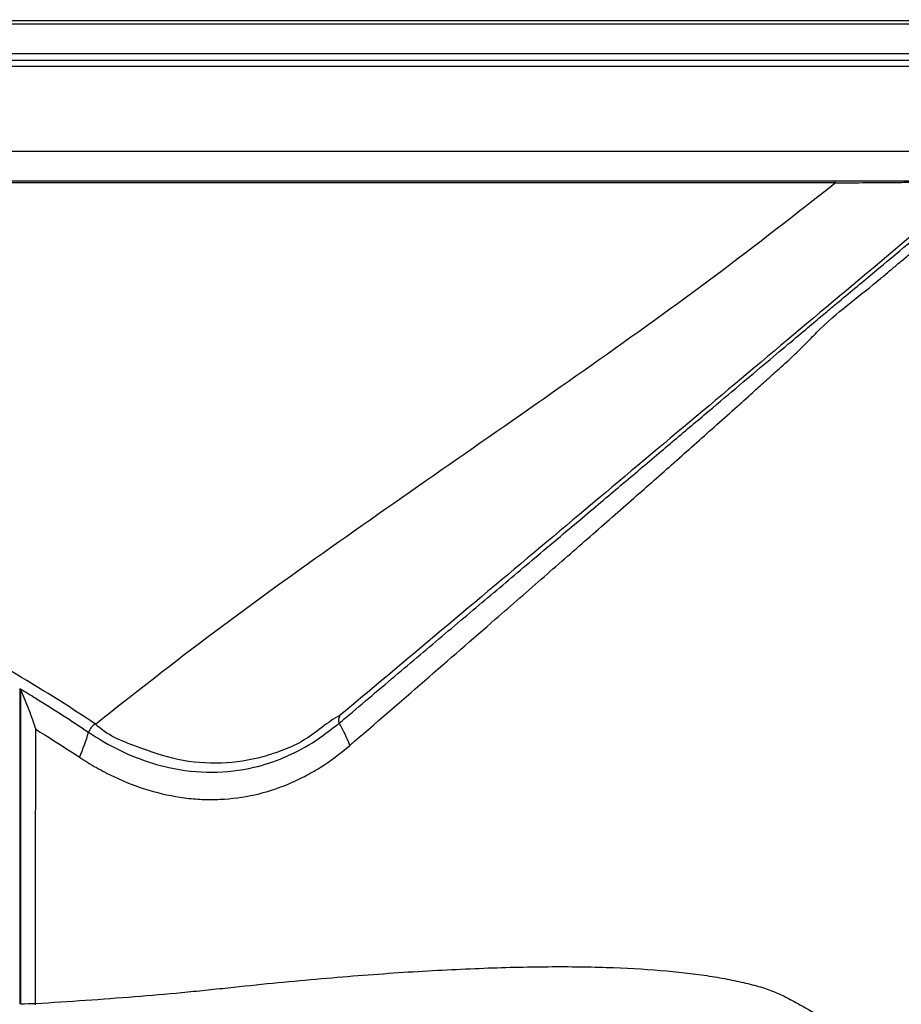
# Model space of a CAD drawing. Units: millimetres. Extents: x 75 to 4186, y 25 to 2945.
# Drawn here: x 1557 to 1674, y 2468 to 2599 of the extents above; entities that cross this region are included whole.
import ezdxf

# ---------------------------------------------------------------- set-up
doc = ezdxf.new("R2010")
doc.units = ezdxf.units.MM
doc.header["$LTSCALE"] = 5
doc.layers.get('0').update_dxf_attribs({"color": 1})
doc.layers.add('375006', color=7, linetype='Continuous')
doc.layers.add('DIMENSION', color=3, linetype='Continuous')
doc.styles.add('SLDTEXTSTYLE0', font='TXT', dxfattribs={"width": 0.605})
doc.dimstyles.new('SLDDIMSTYLE1', dxfattribs={"dimtxt": 17.5, "dimasz": 17.5, "dimexe": 0, "dimexo": 0.0625, "dimgap": 4.375, "dimtad": 1, "dimrnd": 1e-09, "dimzin": 12, "dimdsep": 46, "dimtxsty": 'SLDTEXTSTYLE0', "dimsah": 1, "dimcen": 0.09, "dimadec": 0, "dimazin": 3, "dimtfac": 1, "dimtofl": 0, "dimtmove": 0, "dimatfit": 3, "dimfxl": 0, "dimfrac": 2, "dimtolj": 1, "dimtzin": 12, "dimarcsym": 0})

# ---------------------------------------------------------------- blocks, each defined once
blk = doc.blocks.new('_D_4')
at = {"layer": 'DIMENSION'}
for p, q in [((621.96, 2088.4), (621.96, 2782.29)), ((1731.96, 2088.4), (1731.96, 2782.29)), ((621.96, 2777.29), (1731.96, 2777.29))]:
    blk.add_line(p, q, dxfattribs=at)
for points in [[(621.96, 2777.29), (639.46, 2774.6), (639.46, 2779.98)], [(1731.96, 2777.29), (1714.46, 2779.98), (1714.46, 2774.6)]]:
    blk.add_solid(points, dxfattribs=at)
at = {"layer": 'DIMENSION', "insert": (1150.23, 2799.85), "char_height": 17.5, "attachment_point": 1, "style": 'SLDTEXTSTYLE0'}
blk.add_mtext('1110', dxfattribs=at)
blk = doc.blocks.new('1084665-M_003_Front_view')
for p, q in [((-524, 1363.75), (524, 1363.75)), ((-525.5, 1363.32), (525.5, 1363.32)), ((525.5, 1363.27), (-525.5, 1363.27)), ((-525.5, 1359.37), (525.5, 1359.37)), ((-525.5, 1358.5), (525.5, 1358.5)), ((525.5, 1357.64), (-525.5, 1357.64)), ((-525.5, 1346.37), (525.5, 1346.37)), ((525, 1342.37), (-525, 1342.37)), ((488.54, 1342.13), (227.73, 1342.13)), ((488.54, 1342.13), (488.54, 1342.37)), ((382.02, 1232.72), (382.02, 1232.89)), ((382.02, 1232.72), (382.02, 1232.89))]:
    blk.add_line(p, q)
for centre, radius, start, end in [((423.33, 1270.63), 0.947, 138.089, 206.4399), ((391.38, 1268.02), 2.49, 123.5123, 156.6761), ((405.13, 1260.05), 20.11, 20.9818, 30.3391), ((367.67, 1275), 22.26, 335.2367, 344.3544), ((380.14, 1226.4), 6.45, 90.5374, 91.888), ((379.71, 1314.71), 81.86, 270.2627, 271.6206)]:
    blk.add_arc(centre, radius, start, end)
for points, knots in [([(390.01, 1270.09), (395.25, 1274.21), (405.73, 1282.46), (422.36, 1294.36), (439.25, 1306.13), (456.15, 1317.89), (472.79, 1329.78), (483.3, 1338.02), (488.54, 1342.13)], [0, 0, 0, 0, 0.166378, 0.333068, 0.499987, 0.66691, 0.833612, 1, 1, 1, 1]), ([(390.01, 1270.09), (395.25, 1274.21), (405.73, 1282.46), (422.36, 1294.36), (439.25, 1306.13), (456.15, 1317.89), (472.79, 1329.78), (483.3, 1338.02), (488.54, 1342.13)], [0, 0, 0, 0, 0.166378, 0.333068, 0.499987, 0.66691, 0.833612, 1, 1, 1, 1]), ([(507.09, 1342.13), (502.26, 1338.08), (492.59, 1329.97), (478.64, 1318.26), (464.84, 1306.68), (451.04, 1295.1), (437.1, 1283.4), (427.45, 1275.31), (422.63, 1271.26)], [0, 0, 0, 0, 0.16638, 0.333068, 0.49998, 0.6669, 0.833605, 1, 1, 1, 1]), ([(507.09, 1342.13), (502.26, 1338.08), (492.59, 1329.97), (478.64, 1318.26), (464.84, 1306.68), (451.04, 1295.1), (437.1, 1283.4), (427.45, 1275.31), (422.63, 1271.26)], [0, 0, 0, 0, 0.16638, 0.333068, 0.49998, 0.6669, 0.833605, 1, 1, 1, 1]), ([(488.54, 1342.13), (488.54, 1342.13), (489.75, 1342.15), (492.2, 1342.17), (495.48, 1342.2), (498.33, 1342.22), (500.66, 1342.23), (502.71, 1342.23), (504.33, 1342.23), (505.54, 1342.21), (506.33, 1342.2), (506.98, 1342.17), (507.09, 1342.15), (507.09, 1342.13), (507.09, 1342.13)], [0, 0, 0, 0, 0.000002, 0.120977, 0.244633, 0.33383, 0.425448, 0.514504, 0.606822, 0.689209, 0.773519, 0.848601, 0.999998, 1, 1, 1, 1]), ([(488.54, 1342.13), (488.54, 1342.13), (489.75, 1342.15), (492.2, 1342.17), (495.48, 1342.2), (498.33, 1342.22), (500.66, 1342.23), (502.71, 1342.23), (504.33, 1342.23), (505.54, 1342.21), (506.33, 1342.2), (506.98, 1342.17), (507.09, 1342.15), (507.09, 1342.13), (507.09, 1342.13)], [0, 0, 0, 0, 0.000002, 0.120977, 0.244633, 0.33383, 0.425448, 0.514504, 0.606822, 0.689209, 0.773519, 0.848601, 0.999998, 1, 1, 1, 1]), ([(422.49, 1270.21), (423.07, 1270.7), (426.01, 1273.18), (431.19, 1277.56), (437.88, 1283.21), (444.33, 1288.65), (450.5, 1293.86), (456.3, 1298.75), (461.68, 1303.29), (466.62, 1307.47), (471.21, 1311.34), (475.38, 1314.85), (479.07, 1317.97), (482.38, 1320.75), (484.98, 1322.94), (486.87, 1324.52), (489.55, 1326.77), (494.79, 1331.13), (499.18, 1334.8), (502.09, 1337.23)], [0, 0, 0, 0, 0.010755, 0.053783, 0.09685, 0.139916, 0.183327, 0.226735, 0.268539, 0.31037, 0.352167, 0.395202, 0.43828, 0.481326, 0.524616, 0.568007, 0.611404, 0.7424, 1, 1, 1, 1]), ([(422.49, 1270.21), (423.07, 1270.7), (426.01, 1273.18), (431.19, 1277.56), (437.88, 1283.21), (444.33, 1288.65), (450.5, 1293.86), (456.3, 1298.75), (461.68, 1303.29), (466.62, 1307.47), (471.21, 1311.34), (475.38, 1314.85), (479.07, 1317.97), (482.38, 1320.75), (484.98, 1322.94), (486.87, 1324.52), (489.55, 1326.77), (494.79, 1331.13), (499.18, 1334.8), (502.09, 1337.23)], [0, 0, 0, 0, 0.010755, 0.053783, 0.09685, 0.139916, 0.183327, 0.226735, 0.268539, 0.31037, 0.352167, 0.395202, 0.43828, 0.481326, 0.524616, 0.568007, 0.611404, 0.7424, 1, 1, 1, 1]), ([(423.91, 1267.25), (427.25, 1270.14), (433.95, 1275.93), (442.51, 1283.38), (449.83, 1289.75), (455.99, 1295.14), (461.78, 1300.21), (466.33, 1304.23), (469.84, 1307.33), (472.55, 1309.75), (475.16, 1312.07), (477.38, 1314.07), (479.23, 1315.74), (481.02, 1317.35), (483.04, 1319.14), (485, 1321.12), (487.59, 1323.78), (490.63, 1326.2), (493.68, 1328.65), (495.78, 1330.41), (497.06, 1331.48), (498.47, 1332.66), (500.23, 1334.13), (501.72, 1335.38), (502.68, 1336.18), (502.91, 1336.37)], [0, 0, 0, 0, 0.061614, 0.123221, 0.168038, 0.212853, 0.257939, 0.303022, 0.327632, 0.352921, 0.381068, 0.407719, 0.427037, 0.447693, 0.476187, 0.510049, 0.5439, 0.652493, 0.761102, 0.795586, 0.828189, 0.870012, 0.915786, 0.97979, 1, 1, 1, 1]), ([(423.91, 1267.25), (427.25, 1270.14), (433.95, 1275.93), (442.51, 1283.38), (449.83, 1289.75), (455.99, 1295.14), (461.78, 1300.21), (466.33, 1304.23), (469.84, 1307.33), (472.55, 1309.75), (475.16, 1312.07), (477.38, 1314.07), (479.23, 1315.74), (481.02, 1317.35), (483.04, 1319.14), (485, 1321.12), (487.59, 1323.78), (490.63, 1326.2), (493.68, 1328.65), (495.78, 1330.41), (497.06, 1331.48), (498.47, 1332.66), (500.23, 1334.13), (501.72, 1335.38), (502.68, 1336.18), (502.91, 1336.37)], [0, 0, 0, 0, 0.061614, 0.123221, 0.168038, 0.212853, 0.257939, 0.303022, 0.327632, 0.352921, 0.381068, 0.407719, 0.427037, 0.447693, 0.476187, 0.510049, 0.5439, 0.652493, 0.761102, 0.795586, 0.828189, 0.870012, 0.915786, 0.97979, 1, 1, 1, 1]), ([(390.01, 1270.09), (382.7, 1274.99), (374.95, 1279.51), (362.63, 1285.69), (358.4, 1287.65), (349.71, 1291.34), (345.24, 1293.09), (338.33, 1295.53), (336, 1296.32), (332.45, 1297.46), (331.26, 1297.83), (328.88, 1298.56), (327.69, 1298.92), (324.09, 1299.98), (321.67, 1300.64), (318, 1301.57), (316.77, 1301.87), (314.3, 1302.44), (313.06, 1302.72), (309.33, 1303.52), (306.83, 1304.04), (301.81, 1305.04), (299.3, 1305.54), (291.75, 1306.99), (286.69, 1307.92), (281.62, 1308.81)], [0, 0, 0, 0, 0.25, 0.25, 0.375, 0.375, 0.5, 0.5, 0.5625, 0.5625, 0.59375, 0.59375, 0.625, 0.625, 0.6875, 0.6875, 0.71875, 0.71875, 0.75, 0.75, 0.8125, 0.8125, 0.875, 0.875, 1, 1, 1, 1]), ([(390.01, 1270.09), (382.7, 1274.99), (374.95, 1279.51), (362.63, 1285.69), (358.4, 1287.65), (349.71, 1291.34), (345.24, 1293.09), (338.33, 1295.53), (336, 1296.32), (332.45, 1297.46), (331.26, 1297.83), (328.88, 1298.56), (327.69, 1298.92), (324.09, 1299.98), (321.67, 1300.64), (318, 1301.57), (316.77, 1301.87), (314.3, 1302.44), (313.06, 1302.72), (309.33, 1303.52), (306.83, 1304.04), (301.81, 1305.04), (299.3, 1305.54), (291.75, 1306.99), (286.69, 1307.92), (281.62, 1308.81)], [0, 0, 0, 0, 0.25, 0.25, 0.375, 0.375, 0.5, 0.5, 0.5625, 0.5625, 0.59375, 0.59375, 0.625, 0.625, 0.6875, 0.6875, 0.71875, 0.71875, 0.75, 0.75, 0.8125, 0.8125, 0.875, 0.875, 1, 1, 1, 1]), ([(379.93, 1274.83), (379.95, 1274.82), (380.68, 1274.38), (382.6, 1273.21), (385.65, 1271.3), (387.95, 1269.77), (389.1, 1269)], [0, 0, 0, 0, 0.007689, 0.23058, 0.615196, 1, 1, 1, 1]), ([(380.08, 1274.6), (380.06, 1274.64), (380.04, 1274.69), (379.99, 1274.77), (379.96, 1274.81), (379.93, 1274.83)], [0, 0, 0, 0, 0.5, 0.5, 1, 1, 1, 1]), ([(379.93, 1274.83), (379.95, 1274.82), (380.68, 1274.38), (382.6, 1273.21), (385.65, 1271.3), (387.95, 1269.77), (389.1, 1269)], [0, 0, 0, 0, 0.007689, 0.23058, 0.615196, 1, 1, 1, 1]), ([(380.08, 1274.6), (380.06, 1274.64), (380.04, 1274.69), (379.99, 1274.77), (379.96, 1274.81), (379.93, 1274.83)], [0, 0, 0, 0, 0.5, 0.5, 1, 1, 1, 1]), ([(380.08, 1274.6), (380.45, 1273.73), (380.81, 1272.86), (381.3, 1271.56), (381.46, 1271.13), (381.77, 1270.26), (381.93, 1269.82), (382.07, 1269.39)], [0, 0, 0, 0, 0.5, 0.5, 0.75, 0.75, 1, 1, 1, 1]), ([(380.08, 1274.6), (380.45, 1273.73), (380.81, 1272.86), (381.3, 1271.56), (381.46, 1271.13), (381.77, 1270.26), (381.93, 1269.82), (382.07, 1269.39)], [0, 0, 0, 0, 0.5, 0.5, 0.75, 0.75, 1, 1, 1, 1]), ([(422.63, 1271.26), (422.63, 1271.26), (420.93, 1270.41), (418.64, 1268.16), (415.08, 1266.62), (411.47, 1265.37), (406.77, 1264.68), (401.03, 1265.11), (395.52, 1267.05), (391.49, 1268.61), (390.01, 1270.09), (390.01, 1270.09)], [0, 0, 0, 0, 0.000002, 0.165988, 0.251503, 0.337016, 0.501886, 0.671793, 0.83354, 0.999999, 1, 1, 1, 1]), ([(422.63, 1271.26), (422.63, 1271.26), (420.93, 1270.41), (418.64, 1268.16), (415.08, 1266.62), (411.47, 1265.37), (406.77, 1264.68), (401.03, 1265.11), (395.52, 1267.05), (391.49, 1268.61), (390.01, 1270.09), (390.01, 1270.09)], [0, 0, 0, 0, 0.000002, 0.165988, 0.251503, 0.337016, 0.501886, 0.671793, 0.83354, 0.999999, 1, 1, 1, 1]), ([(382.02, 1232.89), (382.02, 1233.74), (382.02, 1234.6), (382.03, 1235.46), (382.03, 1238.1), (382.03, 1240.74), (382.04, 1243.38), (382.04, 1246.87), (382.04, 1250.36), (382.05, 1253.85), (382.05, 1254.37), (382.05, 1254.88), (382.05, 1255.4), (382.06, 1259.23), (382.06, 1263.06), (382.07, 1266.9), (382.07, 1267.73), (382.07, 1268.56), (382.07, 1269.39)], [0, 0, 0, 0, 0.00257794, 0.00257794, 0.00257794, 0.01050779, 0.01050779, 0.01050779, 0.0209854, 0.0209854, 0.0209854, 0.02253409, 0.02253409, 0.02253409, 0.03404732, 0.03404732, 0.03404732, 0.03653831, 0.03653831, 0.03653831, 0.03653831]), ([(382.02, 1232.89), (382.02, 1233.74), (382.02, 1234.6), (382.03, 1235.46), (382.03, 1238.1), (382.03, 1240.74), (382.04, 1243.38), (382.04, 1246.87), (382.04, 1250.36), (382.05, 1253.85), (382.05, 1254.37), (382.05, 1254.88), (382.05, 1255.4), (382.06, 1259.23), (382.06, 1263.06), (382.07, 1266.9), (382.07, 1267.73), (382.07, 1268.56), (382.07, 1269.39)], [0, 0, 0, 0, 0.00257794, 0.00257794, 0.00257794, 0.01050779, 0.01050779, 0.01050779, 0.0209854, 0.0209854, 0.0209854, 0.02253409, 0.02253409, 0.02253409, 0.03404732, 0.03404732, 0.03404732, 0.03653831, 0.03653831, 0.03653831, 0.03653831]), ([(382.07, 1269.39), (382.47, 1269.14), (384.43, 1267.93), (386.35, 1266.68), (387.88, 1265.68)], [0, 0, 0, 0, 0.20143, 1, 1, 1, 1]), ([(382.07, 1269.39), (382.47, 1269.14), (384.43, 1267.93), (386.35, 1266.68), (387.88, 1265.68)], [0, 0, 0, 0, 0.20143, 1, 1, 1, 1]), ([(389.1, 1269), (389.78, 1268.56), (391.84, 1267.24), (395.41, 1265.53), (400.23, 1264.03), (405.53, 1263.46), (410.68, 1264.05), (415.14, 1265.53), (418.96, 1267.47), (421.31, 1269.3), (422.49, 1270.21)], [0, 0, 0, 0, 0.061998, 0.187231, 0.312458, 0.475167, 0.637881, 0.758422, 0.879432, 1, 1, 1, 1]), ([(389.1, 1269), (389.78, 1268.56), (391.84, 1267.24), (395.41, 1265.53), (400.23, 1264.03), (405.53, 1263.46), (410.68, 1264.05), (415.14, 1265.53), (418.96, 1267.47), (421.31, 1269.3), (422.49, 1270.21)], [0, 0, 0, 0, 0.061998, 0.187231, 0.312458, 0.475167, 0.637881, 0.758422, 0.879432, 1, 1, 1, 1]), ([(387.88, 1265.68), (388.63, 1265.19), (389.38, 1264.72), (390.91, 1263.86), (391.68, 1263.46), (394.01, 1262.35), (395.57, 1261.75), (398.71, 1260.81), (400.28, 1260.47), (402.66, 1260.16), (403.46, 1260.09), (405.04, 1260.02), (405.84, 1260.03), (408.19, 1260.13), (409.73, 1260.34), (412.75, 1261.02), (414.23, 1261.49), (416.41, 1262.4), (417.13, 1262.73), (418.55, 1263.47), (419.25, 1263.87), (421.31, 1265.16), (422.63, 1266.14), (423.91, 1267.25)], [0, 0, 0, 0, 0.0625, 0.0625, 0.125, 0.125, 0.25, 0.25, 0.375, 0.375, 0.4375, 0.4375, 0.5, 0.5, 0.625, 0.625, 0.75, 0.75, 0.8125, 0.8125, 0.875, 0.875, 1, 1, 1, 1]), ([(387.88, 1265.68), (388.63, 1265.19), (389.38, 1264.72), (390.91, 1263.86), (391.68, 1263.46), (394.01, 1262.35), (395.57, 1261.75), (398.71, 1260.81), (400.28, 1260.47), (402.66, 1260.16), (403.46, 1260.09), (405.04, 1260.02), (405.84, 1260.03), (408.19, 1260.13), (409.73, 1260.34), (412.75, 1261.02), (414.23, 1261.49), (416.41, 1262.4), (417.13, 1262.73), (418.55, 1263.47), (419.25, 1263.87), (421.31, 1265.16), (422.63, 1266.14), (423.91, 1267.25)], [0, 0, 0, 0, 0.0625, 0.0625, 0.125, 0.125, 0.25, 0.25, 0.375, 0.375, 0.4375, 0.4375, 0.5, 0.5, 0.625, 0.625, 0.75, 0.75, 0.8125, 0.8125, 0.875, 0.875, 1, 1, 1, 1]), ([(382.02, 1232.89), (386.54, 1233.15), (390.94, 1233.46), (397.36, 1233.97), (399.46, 1234.15), (402.58, 1234.45), (403.61, 1234.55), (405.65, 1234.76), (406.67, 1234.87), (409.69, 1235.19), (411.67, 1235.4), (415.58, 1235.79), (417.5, 1235.96), (423.18, 1236.47), (426.84, 1236.75), (432.13, 1237.11), (433.86, 1237.21), (437.26, 1237.39), (438.92, 1237.47), (443.77, 1237.67), (446.85, 1237.75), (451.22, 1237.79), (452.64, 1237.79), (455.4, 1237.76), (456.74, 1237.73), (460.63, 1237.61), (463.04, 1237.48), (467.51, 1237.11), (469.56, 1236.88), (472.39, 1236.45), (473.29, 1236.3), (475.01, 1235.96), (475.83, 1235.79), (477.41, 1235.41), (478.17, 1235.22), (479.2, 1234.9), (479.53, 1234.79), (480.16, 1234.56), (480.46, 1234.44), (481.31, 1234.07), (481.82, 1233.81), (482.85, 1233.26), (483.35, 1232.99), (485.87, 1231.6), (487.84, 1230.48), (491.67, 1228.19), (493.53, 1227.02), (495.33, 1225.83)], [0, 0, 0, 0, 0.0625, 0.0625, 0.09375, 0.09375, 0.109375, 0.109375, 0.125, 0.125, 0.15625, 0.15625, 0.1875, 0.1875, 0.25, 0.25, 0.28125, 0.28125, 0.3125, 0.3125, 0.375, 0.375, 0.40625, 0.40625, 0.4375, 0.4375, 0.5, 0.5, 0.5625, 0.5625, 0.59375, 0.59375, 0.625, 0.625, 0.65625, 0.65625, 0.671875, 0.671875, 0.6875, 0.6875, 0.71875, 0.71875, 0.75, 0.75, 0.875, 0.875, 1, 1, 1, 1]), ([(382.02, 1232.89), (386.54, 1233.15), (390.94, 1233.46), (397.36, 1233.97), (399.46, 1234.15), (402.58, 1234.45), (403.61, 1234.55), (405.65, 1234.76), (406.67, 1234.87), (409.69, 1235.19), (411.67, 1235.4), (415.58, 1235.79), (417.5, 1235.96), (423.18, 1236.47), (426.84, 1236.75), (432.13, 1237.11), (433.86, 1237.21), (437.26, 1237.39), (438.92, 1237.47), (443.77, 1237.67), (446.85, 1237.75), (451.22, 1237.79), (452.64, 1237.79), (455.4, 1237.76), (456.74, 1237.73), (460.63, 1237.61), (463.04, 1237.48), (467.51, 1237.11), (469.56, 1236.88), (472.39, 1236.45), (473.29, 1236.3), (475.01, 1235.96), (475.83, 1235.79), (477.41, 1235.41), (478.17, 1235.22), (479.2, 1234.9), (479.53, 1234.79), (480.16, 1234.56), (480.46, 1234.44), (481.31, 1234.07), (481.82, 1233.81), (482.85, 1233.26), (483.35, 1232.99), (485.87, 1231.6), (487.84, 1230.48), (491.67, 1228.19), (493.53, 1227.02), (495.33, 1225.83)], [0, 0, 0, 0, 0.0625, 0.0625, 0.09375, 0.09375, 0.109375, 0.109375, 0.125, 0.125, 0.15625, 0.15625, 0.1875, 0.1875, 0.25, 0.25, 0.28125, 0.28125, 0.3125, 0.3125, 0.375, 0.375, 0.40625, 0.40625, 0.4375, 0.4375, 0.5, 0.5, 0.5625, 0.5625, 0.59375, 0.59375, 0.625, 0.625, 0.65625, 0.65625, 0.671875, 0.671875, 0.6875, 0.6875, 0.71875, 0.71875, 0.75, 0.75, 0.875, 0.875, 1, 1, 1, 1])]:
    blk.add_open_spline(points, degree=3, knots=knots)
for points in [[(379.93, 1274.83), (379.93, 1260.84), (379.93, 1246.84), (379.93, 1232.85)], [(379.93, 1274.83), (379.93, 1260.84), (379.93, 1246.84), (379.93, 1232.85)], [(380.08, 1232.85), (380.08, 1246.77), (380.08, 1260.68), (380.08, 1274.6)], [(380.08, 1232.85), (380.08, 1246.77), (380.08, 1260.68), (380.08, 1274.6)], [(380.08, 1232.77), (380.08, 1232.8), (380.08, 1232.83), (380.08, 1232.85)], [(380.08, 1232.77), (380.08, 1232.8), (380.08, 1232.83), (380.08, 1232.85)]]:
    blk.add_open_spline(points, degree=3)

msp = doc.modelspace()

# ---------------------------------------------------------------- block references
at = {"layer": '375006'}
msp.add_blockref('1084665-M_003_Front_view', (1176.963, 1235.107), dxfattribs=at)

# ---------------------------------------------------------------- dimensions: what is measured, and where the dimension line sits
at = {"layer": 'DIMENSION'}
dim = msp.add_linear_dim(base=(1731.963, 2777.291), p1=(621.963, 2088.397), p2=(1731.963, 2088.397), dimstyle='SLDDIMSTYLE1', dxfattribs=at)
dim.commit()
dim.dimension.update_dxf_attribs({"geometry": '_D_4', "text_midpoint": (1176.963, 2777.291), "dimtype": 160})

doc.saveas('drawing.dxf')
